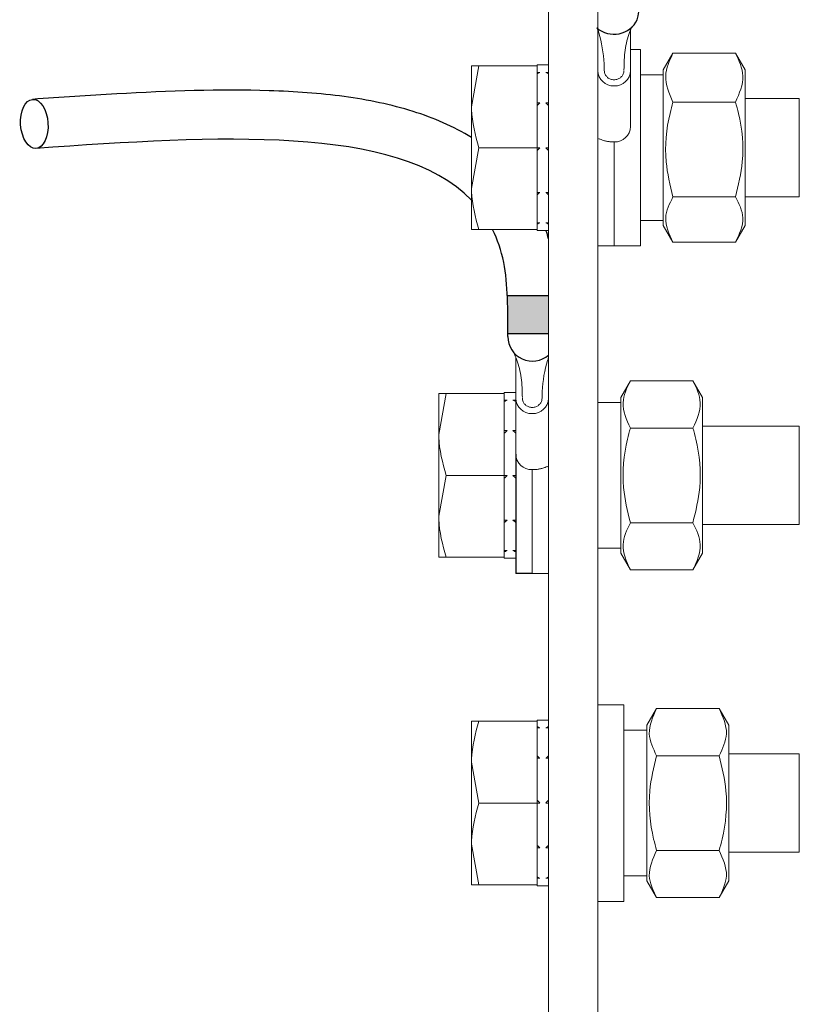
# Model space of a CAD drawing. Units: millimetres. Extents: x 3258 to 92597, y -32499 to 69002.
# Drawn here: x 86902 to 87092, y 62869 to 63109 of the extents above; entities that cross this region are included whole.
import ezdxf

# ---------------------------------------------------------------- set-up
doc = ezdxf.new("R2010")
doc.units = ezdxf.units.MM

msp = doc.modelspace()

# ---------------------------------------------------------------- hatches: boundary and pattern name
at = {"ltscale": 15}
h = msp.add_hatch(color=256, dxfattribs=at)
h.dxf.hatch_style = 1
edge = h.paths.add_edge_path()
edge.add_spline(control_points=[(87020.99, 63041.96), (87021.13, 63038.95), (87021.12, 63035.82), (87021.11, 63032.68)], knot_values=[0.177921, 0.177921, 0.177921, 0.177921, 2.422614, 2.422614, 2.422614, 2.422614], degree=3, periodic=0)
edge.add_line((87021.11, 63032.68), (87031.05, 63032.68))
edge.add_line((87031.05, 63032.68), (87031.05, 63041.96))
edge.add_line((87031.05, 63041.96), (87020.99, 63041.96))

# ---------------------------------------------------------------- linework, layer by layer
at = {"color": 7, "linetype": 'Continuous', "lineweight": 15}
for p, q in [((87031.05, 63222.05), (87031.05, 63055.78)), ((87031.05, 63222.05), (87031.05, 62966.06)), ((87043.05, 63222.05), (87043.05, 62729.3)), ((87043.05, 63106.69), (87043.05, 63096.88)), ((87051.05, 63106.73), (87051.05, 63096.88)), ((87051.05, 63102.05), (87053.45, 63102.05)), ((87053.45, 63054.05), (87053.45, 63102.05)), ((87059.05, 63097.05), (87061.42, 63101.15)), ((87061.42, 63101.14), (87076.69, 63101.14)), ((87076.68, 63101.15), (87079.05, 63097.05)), ((87014.04, 63098.05), (87012.25, 63088.05)), ((87012.25, 63098.05), (87012.25, 63088.05)), ((87028.25, 63098.05), (87014.04, 63098.05)), ((87028.25, 63098.25), (87031.05, 63098.25)), ((87028.25, 63098.25), (87028.25, 63098.04)), ((87028.25, 63090.51), (87028.25, 63098.05)), ((87028.25, 63096.43), (87028.95, 63096.43)), ((87031.05, 63096.43), (87030.35, 63096.43)), ((87043.05, 63096.88), (87043.05, 63079.96)), ((87044.65, 63096.88), (87044.65, 63098.53)), ((87051.05, 63083.2), (87051.05, 63096.88)), ((87059.05, 63097.05), (87059.05, 63059.05)), ((87079.05, 63097.05), (87079.05, 63059.05)), ((87053.45, 63095.85), (87059.05, 63095.85)), ((87028.25, 63090.51), (87028.25, 63088.97)), ((87079.05, 63090.05), (87092.25, 63090.05)), ((87092.25, 63090.05), (87092.25, 63066.05)), ((87092.25, 63090.05), (87092.25, 63066.05)), ((87012.25, 63068.05), (87012.25, 63088.05)), ((87028.25, 63088.97), (87028.95, 63088.97)), ((87028.25, 63088.88), (87028.25, 63088.97)), ((87028.25, 63088.38), (87028.25, 63088.88)), ((87028.25, 63088.38), (87028.25, 63085.59)), ((87031.05, 63088.97), (87030.35, 63088.97)), ((87061.42, 63089.16), (87076.69, 63089.16)), ((87028.25, 63078.05), (87028.25, 63085.59)), ((87014.04, 63078.05), (87012.25, 63068.05)), ((87028.25, 63078.05), (87014.04, 63078.05)), ((87028.25, 63070.51), (87028.25, 63078.05)), ((87028.25, 63078.05), (87028.95, 63078.05)), ((87031.05, 63078.05), (87030.35, 63078.05)), ((87047.05, 63079.44), (87047.05, 63066.55)), ((87028.25, 63070.51), (87028.25, 63067.13)), ((87012.25, 63058.05), (87012.25, 63068.05)), ((87028.25, 63066.64), (87028.25, 63067.13)), ((87028.25, 63067.13), (87028.95, 63067.13)), ((87028.25, 63066.55), (87028.25, 63066.64)), ((87028.25, 63066.55), (87028.25, 63065.59)), ((87028.25, 63058.05), (87028.25, 63065.59)), ((87031.05, 63067.13), (87030.35, 63067.13)), ((87047.05, 63066.55), (87047.05, 63054.05)), ((87061.42, 63066.07), (87076.69, 63066.07)), ((87092.25, 63066.05), (87079.05, 63066.05)), ((87028.25, 63058.05), (87014.04, 63058.05)), ((87028.25, 63059.68), (87028.95, 63059.68)), ((87028.25, 63058.05), (87028.25, 63057.85)), ((87031.05, 63059.68), (87030.35, 63059.68)), ((87059.05, 63060.25), (87053.45, 63060.25)), ((87061.42, 63054.95), (87059.05, 63059.05)), ((87079.05, 63059.05), (87076.68, 63054.95)), ((87031.05, 63057.85), (87028.25, 63057.85)), ((87047.05, 63054.05), (87043.05, 63054.05)), ((87053.45, 63054.05), (87047.05, 63054.05)), ((87061.42, 63054.96), (87076.69, 63054.96)), ((87023.05, 63026.73), (87023.05, 63016.88)), ((87031.05, 63026.69), (87031.05, 63016.88)), ((87048.65, 63017.05), (87051.02, 63021.14)), ((87051.02, 63021.14), (87066.29, 63021.14)), ((87066.29, 63021.14), (87068.65, 63017.05)), ((87006.04, 63018.05), (87004.25, 63008.05)), ((87004.25, 63018.05), (87004.25, 63008.05)), ((87020.25, 63018.05), (87006.04, 63018.05)), ((87020.25, 63018.25), (87023.05, 63018.25)), ((87020.25, 63018.25), (87020.25, 63018.04)), ((87020.25, 63010.51), (87020.25, 63018.05)), ((87029.45, 63016.88), (87029.45, 63018.53)), ((87020.25, 63016.43), (87020.95, 63016.43)), ((87023.05, 63016.43), (87022.35, 63016.43)), ((87023.05, 63003.2), (87023.05, 63016.88)), ((87031.05, 63016.88), (87031.05, 62614.05)), ((87043.05, 63015.85), (87048.65, 63015.85)), ((87048.65, 63017.05), (87048.65, 62979.05)), ((87068.65, 63017.05), (87068.65, 62979.05)), ((87020.25, 63010.51), (87020.25, 63008.97)), ((87068.65, 63010.05), (87092.25, 63010.05)), ((87092.25, 63010.05), (87092.25, 62986.05)), ((87004.25, 62988.05), (87004.25, 63008.05)), ((87020.25, 63008.97), (87020.95, 63008.97)), ((87020.25, 63008.88), (87020.25, 63008.97)), ((87020.25, 63008.38), (87020.25, 63008.88)), ((87020.25, 63008.38), (87020.25, 63005.59)), ((87023.05, 63008.97), (87022.35, 63008.97)), ((87051.02, 63009.6), (87066.29, 63009.6)), ((87020.25, 62998.05), (87020.25, 63005.59)), ((87006.04, 62998.05), (87004.25, 62988.05)), ((87020.25, 62998.05), (87006.04, 62998.05)), ((87020.25, 62990.51), (87020.25, 62998.05)), ((87020.25, 62998.05), (87020.95, 62998.05)), ((87023.05, 62998.05), (87022.35, 62998.05)), ((87027.05, 62999.44), (87027.05, 62974.05)), ((87020.25, 62990.51), (87020.25, 62987.13)), ((87004.25, 62978.05), (87004.25, 62988.05)), ((87020.25, 62986.64), (87020.25, 62987.13)), ((87020.25, 62987.13), (87020.95, 62987.13)), ((87020.25, 62986.55), (87020.25, 62986.64)), ((87020.25, 62986.55), (87020.25, 62985.59)), ((87023.05, 62987.13), (87022.35, 62987.13)), ((87051.02, 62986.5), (87066.29, 62986.5)), ((87092.25, 62986.05), (87068.65, 62986.05)), ((87020.25, 62978.05), (87020.25, 62985.59)), ((87020.25, 62979.68), (87020.95, 62979.68)), ((87023.05, 62979.68), (87022.35, 62979.68)), ((87048.65, 62980.25), (87043.05, 62980.25)), ((87051.02, 62974.96), (87048.65, 62979.05)), ((87068.65, 62979.05), (87066.29, 62974.96)), ((87020.25, 62978.05), (87006.04, 62978.05)), ((87020.25, 62978.05), (87020.25, 62977.85)), ((87023.05, 62977.85), (87020.25, 62977.85)), ((87027.05, 62974.05), (87031.05, 62974.05)), ((87051.02, 62974.96), (87066.29, 62974.96)), ((87049.45, 62942.05), (87043.05, 62942.05)), ((87049.45, 62942.05), (87049.45, 62894.05)), ((87057.42, 62941.14), (87055.05, 62937.05)), ((87057.42, 62941.14), (87072.69, 62941.14)), ((87075.05, 62937.05), (87072.69, 62941.14)), ((87012.25, 62938.05), (87012.25, 62928.05)), ((87028.25, 62938.05), (87014.04, 62938.05)), ((87031.05, 62938.25), (87028.25, 62938.25)), ((87028.25, 62938.05), (87028.25, 62938.25)), ((87028.25, 62938.05), (87028.25, 62930.51)), ((87028.25, 62936.43), (87028.95, 62936.43)), ((87031.05, 62936.43), (87030.35, 62936.43)), ((87055.05, 62935.85), (87049.45, 62935.85)), ((87055.05, 62899.05), (87055.05, 62937.05)), ((87075.05, 62899.05), (87075.05, 62937.05)), ((87028.25, 62929.55), (87028.25, 62930.51)), ((87028.25, 62929.55), (87028.25, 62929.46)), ((87028.25, 62929.46), (87028.25, 62928.97)), ((87028.25, 62925.59), (87028.25, 62928.97)), ((87028.25, 62928.97), (87028.95, 62928.97)), ((87031.05, 62928.97), (87030.35, 62928.97)), ((87057.42, 62929.6), (87072.69, 62929.6)), ((87092.25, 62930.05), (87075.05, 62930.05)), ((87092.25, 62906.05), (87092.25, 62930.05)), ((87014.04, 62918.05), (87012.25, 62928.05)), ((87012.25, 62928.05), (87012.25, 62908.05)), ((87028.25, 62925.59), (87028.25, 62918.05)), ((87028.25, 62918.05), (87014.04, 62918.05)), ((87028.25, 62918.05), (87028.25, 62910.51)), ((87028.25, 62918.05), (87028.95, 62918.05)), ((87031.05, 62918.05), (87030.35, 62918.05)), ((87028.25, 62907.72), (87028.25, 62910.51)), ((87014.04, 62898.05), (87012.25, 62908.05)), ((87012.25, 62898.05), (87012.25, 62908.05)), ((87028.25, 62907.72), (87028.25, 62907.23)), ((87028.25, 62907.23), (87028.25, 62907.13)), ((87028.25, 62905.59), (87028.25, 62907.13)), ((87028.25, 62907.13), (87028.95, 62907.13)), ((87031.05, 62907.13), (87030.35, 62907.13)), ((87028.25, 62905.59), (87028.25, 62898.05)), ((87057.42, 62906.5), (87072.69, 62906.5)), ((87075.05, 62906.05), (87092.25, 62906.05)), ((87028.25, 62899.68), (87028.95, 62899.68)), ((87031.05, 62899.68), (87030.35, 62899.68)), ((87049.45, 62900.25), (87055.05, 62900.25)), ((87028.25, 62898.05), (87014.04, 62898.05)), ((87028.25, 62897.85), (87028.25, 62898.06)), ((87028.25, 62897.85), (87031.05, 62897.85)), ((87055.05, 62899.05), (87057.42, 62894.96)), ((87072.69, 62894.96), (87075.05, 62899.05)), ((87057.42, 62894.96), (87072.69, 62894.96)), ((87043.05, 62894.05), (87049.45, 62894.05))]:
    msp.add_line(p, q, dxfattribs=at)
at = {"ltscale": 15}
for p, q in [((87020.99, 63041.96), (87031.05, 63041.96)), ((87021.11, 63032.68), (87031.05, 63032.68)), ((87023.05, 63003.2), (87023.05, 62974.05)), ((87027.05, 62974.05), (87023.05, 62974.05))]:
    msp.add_line(p, q, dxfattribs=at)
for centre, radius, start, end in [((87047, 63112.07), 6.33, 229.1125, 334.0312), ((87027.1, 63031.93), 6, 180, 311.1359)]:
    msp.add_arc(centre, radius, start, end, dxfattribs=at)
at = {"color": 7, "linetype": 'Continuous', "lineweight": 15}
for centre, start, end in [((87046.93, 63097), 181.8373, 271.7265), ((87047.17, 63097), 268.2735, 358.1627), ((87047.17, 63083.32), 268.274, 358.1623), ((87026.93, 63017), 181.8373, 271.7265), ((87027.17, 63017), 268.2735, 358.1627), ((87026.93, 63003.32), 181.8377, 271.726)]:
    msp.add_arc(centre, 3.88, start, end, dxfattribs=at)
at = {"ltscale": 15}
msp.add_ellipse((86905.52, 63083.86), major_axis=(-0.41, 5.99), ratio=0.557322, start_param=-3.141592653589793, end_param=3.141592653589793, dxfattribs=at)
for points, knots in [([(87052.7, 63109.29), (87053.21, 63111.81), (87053.72, 63114.33), (87055.24, 63121.96), (87056.23, 63127.1), (87058.02, 63137.44), (87058.81, 63142.65), (87059.86, 63151.3), (87060.2, 63154.68), (87060.47, 63158.05)], [0, 0, 0, 0, 1.922713, 1.922713, 5.768139, 5.768139, 9.568175, 9.568175, 11.989262, 11.989262, 11.989262, 11.989262]), ([(87012.25, 63080.5), (87007.83, 63083.25), (87003.03, 63085.31), (86992.63, 63088.57), (86987.01, 63089.72), (86975.26, 63091.32), (86969.15, 63091.76), (86950.96, 63092.35), (86938.39, 63091.89), (86918.82, 63090.78), (86911.94, 63090.31), (86905.11, 63089.85)], [12.205875, 12.205875, 12.205875, 12.205875, 15.72827, 15.72827, 19.447327, 19.447327, 23.166385, 23.166385, 30.165401, 30.165401, 33.910574, 33.910574, 33.910574, 33.910574]), ([(87021.1, 63031.93), (87021.14, 63038.27), (87021.19, 63048.05), (87018.6, 63055.63), (87017.39, 63058.05)], [0, 0, 0, 0, 4.532092, 6.987923, 6.987923, 6.987923, 6.987923])]:
    msp.add_open_spline(points, degree=3, knots=knots, dxfattribs=at)
at = {"color": 7, "linetype": 'Continuous', "lineweight": 15}
for points, knots in [([(87044.65, 63098.53), (87044.37, 63101.17), (87044.04, 63104.28), (87043.02, 63106.89), (87042.85, 63107.28)], [0, 0, 0, 0, 0.6651454, 0.7815999, 0.7815999, 0.7815999, 0.7815999]), ([(87051.43, 63107.71), (87051.21, 63107.21), (87050.47, 63105.44), (87049.58, 63101.91), (87049.49, 63098.67), (87049.45, 63097.02)], [0.165206, 0.165206, 0.165206, 0.165206, 0.3023218, 0.6454686, 1, 1, 1, 1]), ([(87061.42, 63089.16), (87060.48, 63091.3), (87058.74, 63095.3), (87060.57, 63099.29), (87061.42, 63101.14)], [0, 0, 0, 0, 0.534716, 1, 1, 1, 1]), ([(87076.69, 63089.16), (87077.62, 63091.3), (87079.36, 63095.3), (87077.54, 63099.29), (87076.69, 63101.14)], [0, 0, 0, 0, 0.534716, 1, 1, 1, 1]), ([(87012.25, 63098.05), (87012.27, 63098.05), (87012.36, 63098.05), (87013.31, 63098.05), (87014.04, 63098.05)], [0, 0, 0, 0, 0.231849, 1, 1, 1, 1]), ([(87028.25, 63096.12), (87028.31, 63096.15), (87028.43, 63096.2), (87028.66, 63096.3), (87028.84, 63096.38), (87028.95, 63096.43)], [0, 0, 0, 0, 0.250282, 0.500544, 1, 1, 1, 1]), ([(87030.35, 63096.43), (87030.47, 63096.38), (87030.64, 63096.3), (87030.88, 63096.2), (87030.99, 63096.15), (87031.05, 63096.12)], [0, 0, 0, 0, 0.499969, 0.749979, 1, 1, 1, 1]), ([(87047.05, 63094.62), (87046.75, 63094.66), (87046.17, 63094.71), (87045.44, 63095.15), (87044.92, 63095.75), (87044.68, 63096.36), (87044.66, 63096.75), (87044.65, 63096.88)], [0, 0, 0, 0, 0.2422502, 0.4567498, 0.6719237, 0.8894443, 1, 1, 1, 1]), ([(87049.45, 63096.88), (87049.42, 63096.59), (87049.36, 63096.05), (87048.89, 63095.37), (87048.26, 63094.88), (87047.61, 63094.65), (87047.19, 63094.63), (87047.05, 63094.62)], [0, 0, 0, 0, 0.2422768, 0.4564309, 0.6719208, 0.885837, 1, 1, 1, 1]), ([(87012.25, 63088.05), (87012.25, 63087.81), (87012.28, 63084.44), (87013.19, 63081.13), (87014.04, 63078.05)], [0, 0, 0, 0, 0.070201, 1, 1, 1, 1]), ([(87028.25, 63088.38), (87028.31, 63088.43), (87028.43, 63088.53), (87028.66, 63088.73), (87028.84, 63088.87), (87028.95, 63088.97)], [0, 0, 0, 0, 0.250282, 0.500556, 1, 1, 1, 1]), ([(87030.35, 63088.97), (87030.47, 63088.87), (87030.64, 63088.73), (87030.88, 63088.53), (87030.99, 63088.43), (87031.05, 63088.38)], [0, 0, 0, 0, 0.499972, 0.749988, 1, 1, 1, 1]), ([(87061.42, 63066.07), (87060.72, 63068.9), (87059.09, 63075.59), (87059.88, 63083.54), (87061.17, 63088.25), (87061.42, 63089.16)], [0, 0, 0, 0, 0.372752, 0.879303, 1, 1, 1, 1]), ([(87076.69, 63066.07), (87077.38, 63068.9), (87079.01, 63075.59), (87078.22, 63083.54), (87076.94, 63088.25), (87076.69, 63089.16)], [0, 0, 0, 0, 0.372752, 0.879303, 1, 1, 1, 1]), ([(87043.31, 63080.11), (87043.32, 63080.15), (87043.36, 63080.24), (87043.84, 63080.01), (87044.5, 63079.79), (87045.36, 63079.58), (87046.19, 63079.46), (87046.78, 63079.44), (87047.05, 63079.44)], [0, 0, 0, 0, 0.208904, 0.429591, 0.651374, 0.785482, 0.899594, 1, 1, 1, 1]), ([(87028.25, 63077.35), (87028.31, 63077.41), (87028.43, 63077.53), (87028.66, 63077.76), (87028.84, 63077.93), (87028.95, 63078.05)], [0, 0, 0, 0, 0.250278, 0.50055, 1, 1, 1, 1]), ([(87030.35, 63078.05), (87030.47, 63077.93), (87030.64, 63077.76), (87030.88, 63077.53), (87030.99, 63077.41), (87031.05, 63077.35)], [0, 0, 0, 0, 0.499961, 0.749977, 1, 1, 1, 1]), ([(87012.25, 63068.05), (87012.25, 63067.81), (87012.28, 63064.44), (87013.19, 63061.13), (87014.04, 63058.05)], [0, 0, 0, 0, 0.0702, 1, 1, 1, 1]), ([(87028.25, 63066.55), (87028.31, 63066.6), (87028.43, 63066.69), (87028.66, 63066.89), (87028.84, 63067.03), (87028.95, 63067.13)], [0, 0, 0, 0, 0.250279, 0.500533, 1, 1, 1, 1]), ([(87030.35, 63067.13), (87030.47, 63067.03), (87030.64, 63066.89), (87030.88, 63066.69), (87030.99, 63066.6), (87031.05, 63066.55)], [0, 0, 0, 0, 0.499983, 0.749996, 1, 1, 1, 1]), ([(87061.42, 63054.96), (87060.48, 63056.95), (87058.74, 63060.66), (87060.57, 63064.35), (87061.42, 63066.07)], [0, 0, 0, 0, 0.5347162, 1, 1, 1, 1]), ([(87076.69, 63054.96), (87077.62, 63056.95), (87079.36, 63060.66), (87077.54, 63064.35), (87076.69, 63066.07)], [0, 0, 0, 0, 0.5347162, 1, 1, 1, 1]), ([(87014.04, 63058.05), (87013.31, 63058.05), (87012.36, 63058.05), (87012.27, 63058.05), (87012.25, 63058.05)], [0, 0, 0, 0, 0.768151, 1, 1, 1, 1]), ([(87028.25, 63059.4), (87028.31, 63059.42), (87028.43, 63059.46), (87028.66, 63059.56), (87028.84, 63059.63), (87028.95, 63059.68)], [0, 0, 0, 0, 0.2502863, 0.500553, 1, 1, 1, 1]), ([(87030.35, 63059.68), (87030.47, 63059.63), (87030.64, 63059.56), (87030.88, 63059.46), (87030.99, 63059.42), (87031.05, 63059.4)], [0, 0, 0, 0, 0.499952, 0.749966, 1, 1, 1, 1]), ([(87022.5, 63028.09), (87022.78, 63027.47), (87023.59, 63025.58), (87024.53, 63021.91), (87024.61, 63018.67), (87024.65, 63017.02)], [0.1298891, 0.1298891, 0.1298891, 0.1298891, 0.3023218, 0.6454686, 1, 1, 1, 1]), ([(87029.45, 63018.53), (87029.73, 63021.17), (87030.04, 63024.08), (87030.96, 63026.57), (87031.05, 63026.8)], [0, 0, 0, 0, 0.6651454, 0.7331934, 0.7331934, 0.7331934, 0.7331934]), ([(87051.02, 63009.6), (87050.08, 63011.66), (87048.34, 63015.52), (87050.17, 63019.36), (87051.02, 63021.14)], [0, 0, 0, 0, 0.534717, 1, 1, 1, 1]), ([(87066.29, 63009.6), (87067.22, 63011.66), (87068.96, 63015.52), (87067.14, 63019.36), (87066.29, 63021.14)], [0, 0, 0, 0, 0.534717, 1, 1, 1, 1]), ([(87004.25, 63018.05), (87004.27, 63018.05), (87004.36, 63018.05), (87005.31, 63018.05), (87006.04, 63018.05)], [0, 0, 0, 0, 0.231849, 1, 1, 1, 1]), ([(87020.25, 63016.12), (87020.31, 63016.15), (87020.43, 63016.2), (87020.66, 63016.3), (87020.84, 63016.38), (87020.95, 63016.43)], [0, 0, 0, 0, 0.250282, 0.500544, 1, 1, 1, 1]), ([(87022.35, 63016.43), (87022.47, 63016.38), (87022.64, 63016.3), (87022.88, 63016.2), (87022.99, 63016.15), (87023.05, 63016.12)], [0, 0, 0, 0, 0.499969, 0.749979, 1, 1, 1, 1]), ([(87024.65, 63016.88), (87024.69, 63016.59), (87024.75, 63016.05), (87025.21, 63015.37), (87025.84, 63014.88), (87026.5, 63014.65), (87026.91, 63014.63), (87027.05, 63014.62)], [0, 0, 0, 0, 0.2422768, 0.4564309, 0.6719208, 0.885837, 1, 1, 1, 1]), ([(87027.05, 63014.62), (87027.36, 63014.66), (87027.93, 63014.71), (87028.66, 63015.15), (87029.18, 63015.75), (87029.43, 63016.36), (87029.45, 63016.75), (87029.45, 63016.88)], [0, 0, 0, 0, 0.2422502, 0.4567498, 0.6719237, 0.8894443, 1, 1, 1, 1]), ([(87004.25, 63008.05), (87004.25, 63007.81), (87004.28, 63004.44), (87005.19, 63001.13), (87006.04, 62998.05)], [0, 0, 0, 0, 0.070201, 1, 1, 1, 1]), ([(87020.25, 63008.38), (87020.31, 63008.43), (87020.43, 63008.53), (87020.66, 63008.73), (87020.84, 63008.87), (87020.95, 63008.97)], [0, 0, 0, 0, 0.250282, 0.500556, 1, 1, 1, 1]), ([(87022.35, 63008.97), (87022.47, 63008.87), (87022.64, 63008.73), (87022.88, 63008.53), (87022.99, 63008.43), (87023.05, 63008.38)], [0, 0, 0, 0, 0.499972, 0.749988, 1, 1, 1, 1]), ([(87051.02, 62986.5), (87050.32, 62989.34), (87048.69, 62996.02), (87049.48, 63003.98), (87050.77, 63008.69), (87051.02, 63009.6)], [0, 0, 0, 0, 0.372754, 0.879303, 1, 1, 1, 1]), ([(87066.29, 62986.5), (87066.98, 62989.34), (87068.61, 62996.02), (87067.82, 63003.98), (87066.54, 63008.69), (87066.29, 63009.6)], [0, 0, 0, 0, 0.372754, 0.879303, 1, 1, 1, 1]), ([(87020.25, 62997.35), (87020.31, 62997.41), (87020.43, 62997.53), (87020.66, 62997.76), (87020.84, 62997.93), (87020.95, 62998.05)], [0, 0, 0, 0, 0.250278, 0.50055, 1, 1, 1, 1]), ([(87022.35, 62998.05), (87022.47, 62997.93), (87022.64, 62997.76), (87022.88, 62997.53), (87022.99, 62997.41), (87023.05, 62997.35)], [0, 0, 0, 0, 0.499961, 0.749977, 1, 1, 1, 1]), ([(87030.79, 63000.11), (87030.78, 63000.15), (87030.75, 63000.24), (87030.27, 63000.01), (87029.6, 62999.79), (87028.74, 62999.58), (87027.91, 62999.46), (87027.33, 62999.44), (87027.05, 62999.44)], [0, 0, 0, 0, 0.208904, 0.429591, 0.651374, 0.785482, 0.899594, 1, 1, 1, 1]), ([(87004.25, 62988.05), (87004.25, 62987.81), (87004.28, 62984.44), (87005.19, 62981.13), (87006.04, 62978.05)], [0, 0, 0, 0, 0.0702, 1, 1, 1, 1]), ([(87020.25, 62986.55), (87020.31, 62986.6), (87020.43, 62986.69), (87020.66, 62986.89), (87020.84, 62987.03), (87020.95, 62987.13)], [0, 0, 0, 0, 0.250279, 0.500533, 1, 1, 1, 1]), ([(87022.35, 62987.13), (87022.47, 62987.03), (87022.64, 62986.89), (87022.88, 62986.69), (87022.99, 62986.6), (87023.05, 62986.55)], [0, 0, 0, 0, 0.499983, 0.749996, 1, 1, 1, 1]), ([(87051.02, 62974.96), (87050.08, 62977.02), (87048.34, 62980.88), (87050.17, 62984.72), (87051.02, 62986.5)], [0, 0, 0, 0, 0.534716, 1, 1, 1, 1]), ([(87066.29, 62974.96), (87067.22, 62977.02), (87068.96, 62980.88), (87067.14, 62984.72), (87066.29, 62986.5)], [0, 0, 0, 0, 0.534716, 1, 1, 1, 1]), ([(87020.25, 62979.4), (87020.31, 62979.42), (87020.43, 62979.46), (87020.66, 62979.56), (87020.84, 62979.63), (87020.95, 62979.68)], [0, 0, 0, 0, 0.2502863, 0.500553, 1, 1, 1, 1]), ([(87022.35, 62979.68), (87022.47, 62979.63), (87022.64, 62979.56), (87022.88, 62979.46), (87022.99, 62979.42), (87023.05, 62979.4)], [0, 0, 0, 0, 0.499952, 0.749966, 1, 1, 1, 1]), ([(87006.04, 62978.05), (87005.31, 62978.05), (87004.36, 62978.05), (87004.27, 62978.05), (87004.25, 62978.05)], [0, 0, 0, 0, 0.768151, 1, 1, 1, 1]), ([(87057.42, 62941.14), (87056.48, 62939.08), (87054.74, 62935.22), (87056.57, 62931.38), (87057.42, 62929.6)], [0, 0, 0, 0, 0.534716, 1, 1, 1, 1]), ([(87072.69, 62941.14), (87073.62, 62939.08), (87075.36, 62935.22), (87073.54, 62931.38), (87072.69, 62929.6)], [0, 0, 0, 0, 0.534716, 1, 1, 1, 1]), ([(87012.25, 62928.05), (87012.25, 62928.29), (87012.28, 62931.66), (87013.19, 62934.97), (87014.04, 62938.05)], [0, 0, 0, 0, 0.0701999, 1, 1, 1, 1]), ([(87014.04, 62938.05), (87013.31, 62938.05), (87012.36, 62938.05), (87012.27, 62938.05), (87012.25, 62938.05)], [0, 0, 0, 0, 0.768151, 1, 1, 1, 1]), ([(87028.25, 62936.7), (87028.31, 62936.68), (87028.43, 62936.64), (87028.66, 62936.54), (87028.84, 62936.47), (87028.95, 62936.43)], [0, 0, 0, 0, 0.2502863, 0.500553, 1, 1, 1, 1]), ([(87030.35, 62936.43), (87030.47, 62936.47), (87030.64, 62936.54), (87030.88, 62936.64), (87030.99, 62936.68), (87031.05, 62936.7)], [0, 0, 0, 0, 0.499969, 0.749966, 1, 1, 1, 1]), ([(87028.25, 62929.55), (87028.31, 62929.5), (87028.43, 62929.41), (87028.66, 62929.22), (87028.84, 62929.07), (87028.95, 62928.97)], [0, 0, 0, 0, 0.250279, 0.500533, 1, 1, 1, 1]), ([(87030.35, 62928.97), (87030.47, 62929.07), (87030.64, 62929.22), (87030.88, 62929.41), (87030.99, 62929.5), (87031.05, 62929.55)], [0, 0, 0, 0, 0.499983, 0.749996, 1, 1, 1, 1]), ([(87057.42, 62929.6), (87056.72, 62926.76), (87055.09, 62920.08), (87055.88, 62912.12), (87057.17, 62907.41), (87057.42, 62906.5)], [0, 0, 0, 0, 0.372754, 0.879303, 1, 1, 1, 1]), ([(87072.69, 62929.6), (87073.38, 62926.76), (87075.01, 62920.08), (87074.22, 62912.12), (87072.94, 62907.41), (87072.69, 62906.5)], [0, 0, 0, 0, 0.372754, 0.879303, 1, 1, 1, 1]), ([(87028.25, 62918.75), (87028.31, 62918.69), (87028.43, 62918.57), (87028.66, 62918.34), (87028.84, 62918.17), (87028.95, 62918.05)], [0, 0, 0, 0, 0.250268, 0.500529, 1, 1, 1, 1]), ([(87030.35, 62918.05), (87030.47, 62918.17), (87030.64, 62918.34), (87030.88, 62918.57), (87030.99, 62918.69), (87031.05, 62918.75)], [0, 0, 0, 0, 0.499983, 0.749988, 1, 1, 1, 1]), ([(87012.25, 62908.05), (87012.25, 62908.29), (87012.28, 62911.66), (87013.19, 62914.97), (87014.04, 62918.05)], [0, 0, 0, 0, 0.070201, 1, 1, 1, 1]), ([(87028.25, 62907.72), (87028.31, 62907.67), (87028.43, 62907.57), (87028.66, 62907.38), (87028.84, 62907.23), (87028.95, 62907.13)], [0, 0, 0, 0, 0.250246, 0.500556, 1, 1, 1, 1]), ([(87030.35, 62907.13), (87030.47, 62907.23), (87030.64, 62907.38), (87030.88, 62907.57), (87030.99, 62907.67), (87031.05, 62907.72)], [0, 0, 0, 0, 0.49999, 0.749988, 1, 1, 1, 1]), ([(87057.42, 62906.5), (87056.48, 62904.44), (87054.74, 62900.58), (87056.57, 62896.74), (87057.42, 62894.96)], [0, 0, 0, 0, 0.534717, 1, 1, 1, 1]), ([(87072.69, 62906.5), (87073.62, 62904.44), (87075.36, 62900.58), (87073.54, 62896.74), (87072.69, 62894.96)], [0, 0, 0, 0, 0.534717, 1, 1, 1, 1]), ([(87028.25, 62899.98), (87028.31, 62899.95), (87028.43, 62899.9), (87028.66, 62899.8), (87028.84, 62899.72), (87028.95, 62899.68)], [0, 0, 0, 0, 0.250282, 0.500544, 1, 1, 1, 1]), ([(87030.35, 62899.68), (87030.47, 62899.72), (87030.64, 62899.8), (87030.88, 62899.9), (87030.99, 62899.95), (87031.05, 62899.98)], [0, 0, 0, 0, 0.499978, 0.749988, 1, 1, 1, 1]), ([(87012.25, 62898.05), (87012.27, 62898.05), (87012.36, 62898.05), (87013.31, 62898.05), (87014.04, 62898.05)], [0, 0, 0, 0, 0.231849, 1, 1, 1, 1])]:
    msp.add_open_spline(points, degree=3, knots=knots, dxfattribs=at)
at = {"ltscale": 15}
for points in [[(87012.25, 63065.27), (86994.12, 63083.87), (86950.02, 63080.87), (86905.92, 63077.88)], [(87031.05, 63055.78), (87030.86, 63056.48), (87030.65, 63057.17), (87030.42, 63057.85)]]:
    msp.add_open_spline(points, degree=3, dxfattribs=at)

doc.saveas('drawing.dxf')
